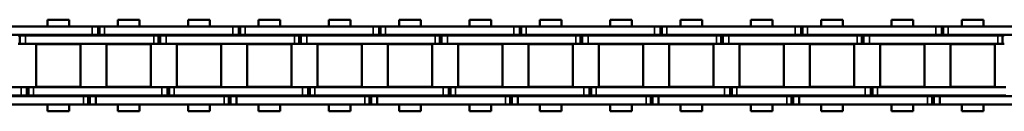
# Model space of a CAD drawing. Extents: x -4194 to 1221, y -7167 to 386.
# Drawn here: x -951 to -773, y -4833 to -4816 of the extents above; entities that cross this region are included whole.
import ezdxf

# ---------------------------------------------------------------- set-up
doc = ezdxf.new("R2010")
doc.units = 0
doc.layers.get('0').update_dxf_attribs({"lineweight": 25})
doc.layers.add('Sichtbar (ISO)', color=7, linetype='Continuous', lineweight=50)
doc.layers.add('Sichtbar schmal (ISO)', color=3, linetype='Continuous', lineweight=35)

# ---------------------------------------------------------------- blocks, each defined once
blk = doc.blocks.new('Kette1000_HUB   (SR)')
at = {"layer": 'Sichtbar (ISO)'}
for p, q in [((5.52, -187.41), (5.52, -164.33)), ((7.02, -187.41), (7.02, -164.33)), ((-7.03, -165.82), (-7.03, -188.9)), ((-5.53, -165.82), (-5.53, -188.9)), ((-5.41, -200.11), (-5.41, -177.03)), ((-3.91, -200.11), (-3.91, -177.03)), ((3.89, -177.58), (3.89, -177.28)), ((5.39, -177.58), (3.89, -177.58)), ((3.89, -178.47), (3.89, -177.58)), ((3.89, -178.47), (3.89, -201.55)), ((5.39, -177.58), (5.39, -177.28)), ((5.39, -178.47), (5.39, -177.58)), ((5.39, -178.47), (5.39, -201.55)), ((-3.83, -186.95), (-3.83, -179)), ((3.82, -179), (-3.83, -179)), ((3.82, -186.95), (3.82, -179)), ((-8.25, -181), (-8.25, -184.94)), ((-8.25, -181), (-7.03, -181)), ((-5.53, -181), (-5.41, -181)), ((-3.91, -181), (-3.83, -181)), ((3.83, -181), (3.89, -181)), ((5.39, -181), (5.52, -181)), ((7.02, -181), (8.25, -181)), ((8.25, -181), (8.25, -184.94)), ((-8.25, -184.94), (-7.03, -184.94)), ((-5.53, -184.94), (-5.41, -184.94)), ((-3.91, -184.94), (-3.83, -184.94)), ((3.83, -184.94), (3.89, -184.94)), ((5.39, -184.94), (5.52, -184.94)), ((7.02, -184.94), (8.25, -184.94)), ((3.82, -186.95), (-3.83, -186.95)), ((5.52, -187.4), (5.52, -188.29)), ((7.02, -187.4), (7.02, -188.29)), ((-7.03, -189.93), (-7.03, -188.9)), ((-7.03, -190.23), (-7.03, -188.9)), ((-5.53, -188.9), (-7.03, -188.9)), ((-5.53, -189.93), (-5.53, -188.9)), ((-5.53, -190.23), (-5.53, -188.9)), ((5.52, -188.29), (7.02, -188.29)), ((5.52, -188.29), (5.52, -188.59)), ((5.52, -188.59), (5.52, -189.62)), ((5.52, -188.59), (5.52, -188.59)), ((7.02, -188.29), (7.02, -188.59)), ((7.02, -188.59), (7.02, -189.62)), ((-5.53, -189.93), (-7.03, -189.93)), ((-5.53, -190.23), (-7.03, -190.23)), ((-7.03, -191.12), (-7.03, -190.23)), ((-7.03, -191.12), (-7.03, -214.2)), ((-5.53, -191.12), (-5.53, -190.23)), ((-5.53, -191.12), (-5.53, -214.2)), ((5.52, -212.7), (5.52, -189.62)), ((7.02, -212.7), (7.02, -189.62)), ((-3.83, -199.6), (-3.83, -191.65)), ((3.82, -191.65), (-3.83, -191.65)), ((3.82, -199.6), (3.82, -191.65)), ((-8.25, -193.65), (-8.25, -197.59)), ((-8.25, -193.65), (-7.03, -193.65)), ((-5.53, -193.65), (-5.41, -193.65)), ((-3.91, -193.65), (-3.83, -193.65)), ((3.83, -193.65), (3.89, -193.65)), ((5.39, -193.65), (5.52, -193.65)), ((7.02, -193.65), (8.25, -193.65)), ((8.25, -193.65), (8.25, -197.59)), ((-8.25, -197.59), (-7.03, -197.59)), ((-5.53, -197.59), (-5.41, -197.59)), ((-3.91, -197.59), (-3.83, -197.59)), ((3.83, -197.59), (3.89, -197.59)), ((5.39, -197.59), (5.52, -197.59)), ((7.02, -197.59), (8.25, -197.59)), ((-5.41, -200.11), (-5.41, -201.01)), ((-3.91, -200.11), (-3.91, -201.01)), ((3.82, -199.6), (-3.83, -199.6)), ((-5.41, -201.01), (-3.91, -201.01)), ((-5.41, -201.01), (-5.41, -201.31)), ((-5.41, -201.31), (-5.41, -202.33)), ((-5.41, -201.31), (-3.91, -201.31)), ((-3.91, -201.01), (-3.91, -201.31)), ((-3.91, -201.31), (-3.91, -202.33)), ((3.89, -202.58), (3.89, -201.55)), ((5.39, -202.58), (5.39, -201.55)), ((-5.41, -225.41), (-5.41, -202.33)), ((-3.91, -225.41), (-3.91, -202.33)), ((5.39, -202.58), (3.89, -202.58)), ((3.89, -202.88), (3.89, -202.58)), ((5.39, -202.88), (3.89, -202.88)), ((3.89, -203.77), (3.89, -202.88)), ((5.39, -202.88), (5.39, -202.58)), ((5.39, -203.77), (5.39, -202.88)), ((-3.83, -212.25), (-3.83, -204.3)), ((3.82, -204.3), (-3.83, -204.3)), ((3.82, -212.25), (3.82, -204.3)), ((3.89, -203.77), (3.89, -226.85)), ((5.39, -203.77), (5.39, -226.85)), ((-8.25, -206.3), (-8.25, -210.24)), ((-8.25, -206.3), (-7.03, -206.3)), ((-5.53, -206.3), (-5.41, -206.3)), ((-3.91, -206.3), (-3.83, -206.3)), ((3.83, -206.3), (3.89, -206.3)), ((5.39, -206.3), (5.52, -206.3)), ((7.02, -206.3), (8.25, -206.3)), ((8.25, -206.3), (8.25, -210.24)), ((-8.25, -210.24), (-7.03, -210.24)), ((-5.53, -210.24), (-5.41, -210.24)), ((-3.91, -210.24), (-3.83, -210.24)), ((3.83, -210.24), (3.89, -210.24)), ((5.39, -210.24), (5.52, -210.24)), ((7.02, -210.24), (8.25, -210.24)), ((3.82, -212.25), (-3.83, -212.25)), ((-7.03, -215.23), (-7.03, -214.2)), ((-7.03, -215.53), (-7.03, -214.2)), ((-5.53, -214.2), (-7.03, -214.2)), ((-5.53, -215.23), (-5.53, -214.2)), ((-5.53, -215.53), (-5.53, -214.2)), ((5.52, -212.69), (5.52, -213.58)), ((5.52, -213.58), (7.02, -213.58)), ((5.52, -213.58), (5.52, -213.88)), ((5.52, -213.88), (5.52, -214.91)), ((5.52, -213.88), (5.52, -213.88)), ((7.02, -212.69), (7.02, -213.58)), ((7.02, -213.58), (7.02, -213.88)), ((7.02, -213.88), (7.02, -214.91)), ((-5.53, -215.23), (-7.03, -215.23)), ((-5.53, -215.53), (-7.03, -215.53)), ((-7.03, -216.42), (-7.03, -215.53)), ((-5.53, -216.42), (-5.53, -215.53)), ((5.52, -237.99), (5.52, -214.91)), ((7.02, -237.99), (7.02, -214.91)), ((-7.03, -216.42), (-7.03, -239.5)), ((-5.53, -216.42), (-5.53, -239.5)), ((-3.83, -224.9), (-3.83, -216.95)), ((3.82, -216.95), (-3.83, -216.95)), ((3.82, -224.9), (3.82, -216.95)), ((-8.25, -218.95), (-8.25, -222.89)), ((-8.25, -218.95), (-7.03, -218.95)), ((-5.53, -218.95), (-5.41, -218.95)), ((-3.91, -218.95), (-3.83, -218.95)), ((3.83, -218.95), (3.89, -218.95)), ((5.39, -218.95), (5.52, -218.95)), ((7.02, -218.95), (8.25, -218.95)), ((8.25, -218.95), (8.25, -222.89)), ((-8.25, -222.89), (-7.03, -222.89)), ((-5.53, -222.89), (-5.41, -222.89)), ((-3.91, -222.89), (-3.83, -222.89)), ((3.83, -222.89), (3.89, -222.89)), ((5.39, -222.89), (5.52, -222.89)), ((7.02, -222.89), (8.25, -222.89)), ((3.82, -224.9), (-3.83, -224.9)), ((-5.41, -225.41), (-5.41, -226.31)), ((-5.41, -226.31), (-3.91, -226.31)), ((-5.41, -226.31), (-5.41, -226.61)), ((-5.41, -226.61), (-5.41, -227.63)), ((-5.41, -226.61), (-3.91, -226.61)), ((-3.91, -225.41), (-3.91, -226.31)), ((-3.91, -226.31), (-3.91, -226.61)), ((-3.91, -226.61), (-3.91, -227.63)), ((-5.41, -250.71), (-5.41, -227.63)), ((-3.91, -250.71), (-3.91, -227.63)), ((3.89, -227.88), (3.89, -226.85)), ((5.39, -227.88), (3.89, -227.88)), ((3.89, -228.18), (3.89, -227.88)), ((5.39, -228.18), (3.89, -228.18)), ((3.89, -229.07), (3.89, -228.18)), ((5.39, -227.88), (5.39, -226.85)), ((5.39, -228.18), (5.39, -227.88)), ((5.39, -229.07), (5.39, -228.18)), ((-3.83, -237.55), (-3.83, -229.6)), ((3.82, -229.6), (-3.83, -229.6)), ((3.82, -237.55), (3.82, -229.6)), ((3.89, -229.07), (3.89, -252.15)), ((5.39, -229.07), (5.39, -252.15)), ((-8.25, -231.6), (-8.25, -235.54)), ((-8.25, -231.6), (-7.03, -231.6)), ((-5.53, -231.6), (-5.41, -231.6)), ((-3.91, -231.6), (-3.83, -231.6)), ((3.83, -231.6), (3.89, -231.6)), ((5.39, -231.6), (5.52, -231.6)), ((7.02, -231.6), (8.25, -231.6)), ((8.25, -231.6), (8.25, -235.54)), ((-8.25, -235.54), (-7.03, -235.54)), ((-5.53, -235.54), (-5.41, -235.54)), ((-3.91, -235.54), (-3.83, -235.54)), ((3.83, -235.54), (3.89, -235.54)), ((5.39, -235.54), (5.52, -235.54)), ((7.02, -235.54), (8.25, -235.54)), ((3.82, -237.55), (-3.83, -237.55)), ((5.52, -237.98), (5.52, -238.87)), ((5.52, -238.87), (7.02, -238.87)), ((5.52, -238.87), (5.52, -239.17)), ((7.02, -237.98), (7.02, -238.87)), ((7.02, -238.87), (7.02, -239.17)), ((-7.03, -240.53), (-7.03, -239.5)), ((-7.03, -240.83), (-7.03, -239.5)), ((-5.53, -239.5), (-7.03, -239.5)), ((-5.53, -240.53), (-7.03, -240.53)), ((-5.53, -240.83), (-7.03, -240.83)), ((-7.03, -241.72), (-7.03, -240.83)), ((-5.53, -240.53), (-5.53, -239.5)), ((-5.53, -240.83), (-5.53, -239.5)), ((-5.53, -241.72), (-5.53, -240.83)), ((5.52, -239.17), (5.52, -240.2)), ((5.52, -239.17), (5.52, -239.17)), ((5.52, -263.28), (5.52, -240.2)), ((7.02, -239.17), (7.02, -240.2)), ((7.02, -263.28), (7.02, -240.2)), ((-7.03, -241.72), (-7.03, -264.8)), ((-5.53, -241.72), (-5.53, -264.8)), ((-3.83, -250.2), (-3.83, -242.25)), ((3.82, -242.25), (-3.83, -242.25)), ((3.82, -250.2), (3.82, -242.25)), ((-8.25, -244.25), (-8.25, -248.19)), ((-8.25, -244.25), (-7.03, -244.25)), ((-5.53, -244.25), (-5.41, -244.25)), ((-3.91, -244.25), (-3.83, -244.25)), ((3.83, -244.25), (3.89, -244.25)), ((5.39, -244.25), (5.52, -244.25)), ((7.02, -244.25), (8.25, -244.25)), ((8.25, -244.25), (8.25, -248.19)), ((-8.25, -248.19), (-7.03, -248.19)), ((-5.53, -248.19), (-5.41, -248.19)), ((-3.91, -248.19), (-3.83, -248.19)), ((3.83, -248.19), (3.89, -248.19)), ((5.39, -248.19), (5.52, -248.19)), ((7.02, -248.19), (8.25, -248.19)), ((-5.41, -250.71), (-5.41, -251.61)), ((-3.91, -250.71), (-3.91, -251.61)), ((3.82, -250.2), (-3.83, -250.2)), ((-5.41, -251.61), (-3.91, -251.61)), ((-5.41, -251.61), (-5.41, -251.91)), ((-5.41, -251.91), (-5.41, -252.93)), ((-5.41, -251.91), (-3.91, -251.91)), ((-5.41, -276.01), (-5.41, -252.93)), ((-3.91, -251.61), (-3.91, -251.91)), ((-3.91, -251.91), (-3.91, -252.93)), ((-3.91, -276.01), (-3.91, -252.93)), ((3.89, -253.18), (3.89, -252.15)), ((5.39, -253.18), (3.89, -253.18)), ((3.89, -253.48), (3.89, -253.18)), ((5.39, -253.18), (5.39, -252.15)), ((5.39, -253.48), (5.39, -253.18)), ((-3.83, -262.85), (-3.83, -254.9)), ((3.82, -254.9), (-3.83, -254.9)), ((3.82, -262.85), (3.82, -254.9)), ((5.39, -253.48), (3.89, -253.48)), ((3.89, -254.37), (3.89, -253.48)), ((3.89, -254.37), (3.89, -277.45)), ((5.39, -254.37), (5.39, -253.48)), ((5.39, -254.37), (5.39, -277.45)), ((-8.25, -256.9), (-8.25, -260.84)), ((-8.25, -256.9), (-7.03, -256.9)), ((-5.53, -256.9), (-5.41, -256.9)), ((-3.91, -256.9), (-3.83, -256.9)), ((3.83, -256.9), (3.89, -256.9)), ((5.39, -256.9), (5.52, -256.9)), ((7.02, -256.9), (8.25, -256.9)), ((8.25, -256.9), (8.25, -260.84)), ((-8.25, -260.84), (-7.03, -260.84)), ((-5.53, -260.84), (-5.41, -260.84)), ((-3.91, -260.84), (-3.83, -260.84)), ((3.83, -260.84), (3.89, -260.84)), ((5.39, -260.84), (5.52, -260.84)), ((7.02, -260.84), (8.25, -260.84)), ((3.82, -262.85), (-3.83, -262.85)), ((5.52, -263.27), (5.52, -264.16)), ((7.02, -263.27), (7.02, -264.16)), ((-7.03, -265.83), (-7.03, -264.8)), ((-7.03, -266.13), (-7.03, -264.8)), ((-5.53, -264.8), (-7.03, -264.8)), ((-5.53, -265.83), (-5.53, -264.8)), ((-5.53, -266.13), (-5.53, -264.8)), ((5.52, -264.16), (7.02, -264.16)), ((5.52, -264.16), (5.52, -264.46)), ((5.52, -264.46), (5.52, -265.49)), ((5.52, -264.46), (5.52, -264.46)), ((5.52, -288.57), (5.52, -265.49)), ((7.02, -264.16), (7.02, -264.46)), ((7.02, -264.46), (7.02, -265.49)), ((7.02, -288.57), (7.02, -265.49)), ((-5.53, -265.83), (-7.03, -265.83)), ((-5.53, -266.13), (-7.03, -266.13)), ((-7.03, -267.02), (-7.03, -266.13)), ((-7.03, -267.02), (-7.03, -290.1)), ((-5.53, -267.02), (-5.53, -266.13)), ((-5.53, -267.02), (-5.53, -290.1)), ((-3.83, -275.5), (-3.83, -267.55)), ((3.82, -267.55), (-3.83, -267.55)), ((3.82, -275.5), (3.82, -267.55)), ((-8.25, -269.55), (-8.25, -273.49)), ((-8.25, -269.55), (-7.03, -269.55)), ((-5.53, -269.55), (-5.41, -269.55)), ((-3.91, -269.55), (-3.83, -269.55)), ((3.83, -269.55), (3.89, -269.55)), ((5.39, -269.55), (5.52, -269.55)), ((7.02, -269.55), (8.25, -269.55)), ((8.25, -269.55), (8.25, -273.49)), ((-8.25, -273.49), (-7.03, -273.49)), ((-5.53, -273.49), (-5.41, -273.49)), ((-3.91, -273.49), (-3.83, -273.49)), ((3.83, -273.49), (3.89, -273.49)), ((5.39, -273.49), (5.52, -273.49)), ((7.02, -273.49), (8.25, -273.49)), ((-5.41, -276.01), (-5.41, -276.91)), ((-3.91, -276.01), (-3.91, -276.91)), ((3.82, -275.5), (-3.83, -275.5)), ((-5.41, -276.91), (-3.91, -276.91)), ((-5.41, -276.91), (-5.41, -277.21)), ((-5.41, -277.21), (-5.41, -278.23)), ((-5.41, -277.21), (-3.91, -277.21)), ((-3.91, -276.91), (-3.91, -277.21)), ((-3.91, -277.21), (-3.91, -278.23)), ((3.89, -278.48), (3.89, -277.45)), ((5.39, -278.48), (5.39, -277.45)), ((-5.41, -301.31), (-5.41, -278.23)), ((-3.91, -301.31), (-3.91, -278.23)), ((5.39, -278.48), (3.89, -278.48)), ((3.89, -278.78), (3.89, -278.48)), ((5.39, -278.78), (3.89, -278.78)), ((3.89, -279.67), (3.89, -278.78)), ((3.89, -279.67), (3.89, -302.75)), ((5.39, -278.78), (5.39, -278.48)), ((5.39, -279.67), (5.39, -278.78)), ((5.39, -279.67), (5.39, -302.75)), ((-3.83, -288.15), (-3.83, -280.2)), ((3.82, -280.2), (-3.83, -280.2)), ((3.82, -288.15), (3.82, -280.2)), ((-8.25, -282.2), (-8.25, -286.14)), ((-8.25, -282.2), (-7.03, -282.2)), ((-5.53, -282.2), (-5.41, -282.2)), ((-3.91, -282.2), (-3.83, -282.2)), ((3.83, -282.2), (3.89, -282.2)), ((5.39, -282.2), (5.52, -282.2)), ((7.02, -282.2), (8.25, -282.2)), ((8.25, -282.2), (8.25, -286.14)), ((-8.25, -286.14), (-7.03, -286.14)), ((-5.53, -286.14), (-5.41, -286.14)), ((-3.91, -286.14), (-3.83, -286.14)), ((3.83, -286.14), (3.89, -286.14)), ((5.39, -286.14), (5.52, -286.14)), ((7.02, -286.14), (8.25, -286.14)), ((3.82, -288.15), (-3.83, -288.15)), ((5.52, -288.56), (5.52, -289.45)), ((7.02, -288.56), (7.02, -289.45)), ((-7.03, -291.13), (-7.03, -290.1)), ((-7.03, -291.43), (-7.03, -290.1)), ((-5.53, -290.1), (-7.03, -290.1)), ((-5.53, -291.13), (-5.53, -290.1)), ((-5.53, -291.43), (-5.53, -290.1)), ((5.52, -289.45), (7.02, -289.45)), ((5.52, -289.45), (5.52, -289.75)), ((5.52, -289.75), (5.52, -290.78)), ((5.52, -289.75), (5.52, -289.75)), ((7.02, -289.45), (7.02, -289.75)), ((7.02, -289.75), (7.02, -290.78)), ((-5.53, -291.13), (-7.03, -291.13)), ((-5.53, -291.43), (-7.03, -291.43)), ((-7.03, -292.32), (-7.03, -291.43)), ((-5.53, -292.32), (-5.53, -291.43)), ((5.52, -313.86), (5.52, -290.78)), ((7.02, -313.86), (7.02, -290.78)), ((-7.03, -292.32), (-7.03, -315.4)), ((-5.53, -292.32), (-5.53, -315.4)), ((-3.83, -300.8), (-3.83, -292.85)), ((3.82, -292.85), (-3.83, -292.85)), ((3.82, -300.8), (3.82, -292.85)), ((-8.25, -294.85), (-8.25, -298.79)), ((-8.25, -294.85), (-7.03, -294.85)), ((-5.53, -294.85), (-5.41, -294.85)), ((-3.91, -294.85), (-3.83, -294.85)), ((3.83, -294.85), (3.89, -294.85)), ((5.39, -294.85), (5.52, -294.85)), ((7.02, -294.85), (8.25, -294.85)), ((8.25, -294.85), (8.25, -298.79)), ((-8.25, -298.79), (-7.03, -298.79)), ((-5.53, -298.79), (-5.41, -298.79)), ((-3.91, -298.79), (-3.83, -298.79)), ((3.83, -298.79), (3.89, -298.79)), ((5.39, -298.79), (5.52, -298.79)), ((7.02, -298.79), (8.25, -298.79)), ((3.82, -300.8), (-3.83, -300.8)), ((-5.41, -301.31), (-5.41, -302.21)), ((-5.41, -302.21), (-3.91, -302.21)), ((-5.41, -302.21), (-5.41, -302.51)), ((-5.41, -302.51), (-5.41, -303.53)), ((-5.41, -302.51), (-3.91, -302.51)), ((-3.91, -301.31), (-3.91, -302.21)), ((-3.91, -302.21), (-3.91, -302.51)), ((-3.91, -302.51), (-3.91, -303.53)), ((3.89, -303.78), (3.89, -302.75)), ((5.39, -303.78), (5.39, -302.75)), ((-5.41, -326.61), (-5.41, -303.53)), ((-3.91, -326.61), (-3.91, -303.53)), ((5.39, -303.78), (3.89, -303.78)), ((3.89, -304.08), (3.89, -303.78)), ((5.39, -304.08), (3.89, -304.08)), ((3.89, -304.97), (3.89, -304.08)), ((5.39, -304.08), (5.39, -303.78)), ((5.39, -304.97), (5.39, -304.08)), ((-3.83, -313.45), (-3.83, -305.5)), ((3.82, -305.5), (-3.83, -305.5)), ((3.82, -313.45), (3.82, -305.5)), ((3.89, -304.97), (3.89, -328.05)), ((5.39, -304.97), (5.39, -328.05)), ((-8.25, -307.5), (-8.25, -311.44)), ((-8.25, -307.5), (-7.03, -307.5)), ((-5.53, -307.5), (-5.41, -307.5)), ((-3.91, -307.5), (-3.83, -307.5)), ((3.83, -307.5), (3.89, -307.5)), ((5.39, -307.5), (5.52, -307.5)), ((7.02, -307.5), (8.25, -307.5)), ((8.25, -307.5), (8.25, -311.44)), ((-8.25, -311.44), (-7.03, -311.44)), ((-5.53, -311.44), (-5.41, -311.44)), ((-3.91, -311.44), (-3.83, -311.44)), ((3.83, -311.44), (3.89, -311.44)), ((5.39, -311.44), (5.52, -311.44)), ((7.02, -311.44), (8.25, -311.44)), ((3.82, -313.45), (-3.83, -313.45)), ((5.52, -313.84), (5.52, -314.74)), ((5.52, -314.74), (7.02, -314.74)), ((5.52, -314.74), (5.52, -315.04)), ((5.52, -315.04), (5.52, -316.06)), ((5.52, -315.04), (5.52, -315.04)), ((7.02, -313.84), (7.02, -314.74)), ((7.02, -314.74), (7.02, -315.04)), ((7.02, -315.04), (7.02, -316.06)), ((-7.03, -316.43), (-7.03, -315.4)), ((-7.03, -316.73), (-7.03, -315.4)), ((-5.53, -315.4), (-7.03, -315.4)), ((-5.53, -316.43), (-7.03, -316.43)), ((-5.53, -316.73), (-7.03, -316.73)), ((-7.03, -317.62), (-7.03, -316.73)), ((-5.53, -316.43), (-5.53, -315.4)), ((-5.53, -316.73), (-5.53, -315.4)), ((-5.53, -317.62), (-5.53, -316.73)), ((5.52, -339.14), (5.52, -316.06)), ((7.02, -339.14), (7.02, -316.06)), ((-7.03, -317.62), (-7.03, -340.7)), ((-5.53, -317.62), (-5.53, -340.7)), ((-3.83, -326.1), (-3.83, -318.15)), ((3.82, -318.15), (-3.83, -318.15)), ((3.82, -326.1), (3.82, -318.15)), ((-8.25, -320.15), (-8.25, -324.09)), ((-8.25, -320.15), (-7.03, -320.15)), ((-5.53, -320.15), (-5.41, -320.15)), ((-3.91, -320.15), (-3.83, -320.15)), ((3.83, -320.15), (3.89, -320.15)), ((5.39, -320.15), (5.52, -320.15)), ((7.02, -320.15), (8.25, -320.15)), ((8.25, -320.15), (8.25, -324.09)), ((-8.25, -324.09), (-7.03, -324.09)), ((-5.53, -324.09), (-5.41, -324.09)), ((-3.91, -324.09), (-3.83, -324.09)), ((3.83, -324.09), (3.89, -324.09)), ((5.39, -324.09), (5.52, -324.09)), ((7.02, -324.09), (8.25, -324.09)), ((-5.41, -326.61), (-5.41, -327.51)), ((-5.41, -327.51), (-3.91, -327.51)), ((-5.41, -327.51), (-5.41, -327.81)), ((-3.91, -326.61), (-3.91, -327.51)), ((-3.91, -327.51), (-3.91, -327.81)), ((3.82, -326.1), (-3.83, -326.1)), ((-5.41, -327.81), (-5.41, -328.83)), ((-5.41, -327.81), (-3.91, -327.81)), ((-5.41, -351.91), (-5.41, -328.83)), ((-3.91, -327.81), (-3.91, -328.83)), ((-3.91, -351.91), (-3.91, -328.83)), ((3.89, -329.08), (3.89, -328.05)), ((5.39, -329.08), (3.89, -329.08)), ((3.89, -329.38), (3.89, -329.08)), ((5.39, -329.38), (3.89, -329.38)), ((3.89, -330.27), (3.89, -329.38)), ((5.39, -329.08), (5.39, -328.05)), ((5.39, -329.38), (5.39, -329.08)), ((5.39, -330.27), (5.39, -329.38)), ((-3.83, -338.75), (-3.83, -330.8)), ((3.82, -330.8), (-3.83, -330.8)), ((3.82, -338.75), (3.82, -330.8)), ((3.89, -330.27), (3.89, -353.35)), ((5.39, -330.27), (5.39, -353.35)), ((-8.25, -332.8), (-8.25, -336.74)), ((-8.25, -332.8), (-7.03, -332.8)), ((-5.53, -332.8), (-5.41, -332.8)), ((-3.91, -332.8), (-3.83, -332.8)), ((3.83, -332.8), (3.89, -332.8)), ((5.39, -332.8), (5.52, -332.8)), ((7.02, -332.8), (8.25, -332.8)), ((8.25, -332.8), (8.25, -336.74)), ((-8.25, -336.74), (-7.03, -336.74)), ((-5.53, -336.74), (-5.41, -336.74)), ((-3.91, -336.74), (-3.83, -336.74)), ((3.83, -336.74), (3.89, -336.74)), ((5.39, -336.74), (5.52, -336.74)), ((7.02, -336.74), (8.25, -336.74)), ((3.82, -338.75), (-3.83, -338.75)), ((5.52, -339.13), (5.52, -340.03)), ((5.52, -340.03), (7.02, -340.03)), ((5.52, -340.03), (5.52, -340.33)), ((7.02, -339.13), (7.02, -340.03)), ((7.02, -340.03), (7.02, -340.33)), ((-7.03, -341.73), (-7.03, -340.7)), ((-7.03, -342.03), (-7.03, -340.7)), ((-5.53, -340.7), (-7.03, -340.7)), ((-5.53, -341.73), (-7.03, -341.73)), ((-5.53, -341.73), (-5.53, -340.7)), ((-5.53, -342.03), (-5.53, -340.7)), ((5.52, -340.33), (5.52, -341.35)), ((5.52, -340.33), (5.52, -340.33)), ((5.52, -364.43), (5.52, -341.35)), ((7.02, -340.33), (7.02, -341.35)), ((7.02, -364.43), (7.02, -341.35)), ((-5.53, -342.03), (-7.03, -342.03)), ((-7.03, -342.92), (-7.03, -342.03)), ((-7.03, -342.92), (-7.03, -366)), ((-5.53, -342.92), (-5.53, -342.03)), ((-5.53, -342.92), (-5.53, -366)), ((-3.83, -351.4), (-3.83, -343.45)), ((3.82, -343.45), (-3.83, -343.45)), ((3.82, -351.4), (3.82, -343.45)), ((-8.25, -345.45), (-8.25, -349.39)), ((-8.25, -345.45), (-7.03, -345.45)), ((-5.53, -345.45), (-5.41, -345.45)), ((-3.91, -345.45), (-3.83, -345.45)), ((3.83, -345.45), (3.89, -345.45)), ((5.39, -345.45), (5.52, -345.45)), ((7.02, -345.45), (8.25, -345.45)), ((8.25, -345.45), (8.25, -349.39)), ((-8.25, -349.39), (-7.03, -349.39)), ((-5.53, -349.39), (-5.41, -349.39)), ((-3.91, -349.39), (-3.83, -349.39)), ((3.83, -349.39), (3.89, -349.39)), ((5.39, -349.39), (5.52, -349.39)), ((7.02, -349.39), (8.25, -349.39)), ((-5.41, -351.91), (-5.41, -352.81)), ((-3.91, -351.91), (-3.91, -352.81)), ((3.82, -351.4), (-3.83, -351.4)), ((-5.41, -352.81), (-3.91, -352.81)), ((-5.41, -352.81), (-5.41, -353.11)), ((-5.41, -353.11), (-5.41, -354.13)), ((-5.41, -353.11), (-3.91, -353.11)), ((-5.41, -377.21), (-5.41, -354.13)), ((-3.91, -352.81), (-3.91, -353.11)), ((-3.91, -353.11), (-3.91, -354.13)), ((-3.91, -377.21), (-3.91, -354.13)), ((3.89, -354.38), (3.89, -353.35)), ((5.39, -354.38), (5.39, -353.35)), ((5.39, -354.38), (3.89, -354.38)), ((3.89, -354.68), (3.89, -354.38)), ((5.39, -354.68), (5.39, -354.38))]:
    blk.add_line(p, q, dxfattribs=at)
at = {"layer": 'Sichtbar schmal (ISO)'}
for p, q in [((5.39, -178.47), (3.89, -178.47)), ((5.52, -187.4), (7.02, -187.4)), ((-5.53, -188.9), (-7.03, -188.9)), ((7.02, -188.59), (5.52, -188.59)), ((-5.53, -191.12), (-7.03, -191.12)), ((5.52, -189.62), (7.02, -189.62)), ((-5.41, -200.11), (-3.91, -200.11)), ((5.39, -201.55), (3.89, -201.55)), ((-5.41, -202.33), (-3.91, -202.33)), ((5.39, -203.77), (3.89, -203.77)), ((-5.53, -214.2), (-7.03, -214.2)), ((5.52, -212.69), (7.02, -212.69)), ((7.02, -213.88), (5.52, -213.88)), ((5.52, -214.91), (7.02, -214.91)), ((-5.53, -216.42), (-7.03, -216.42)), ((-5.41, -225.41), (-3.91, -225.41)), ((-5.41, -227.63), (-3.91, -227.63)), ((5.39, -226.85), (3.89, -226.85)), ((5.39, -229.07), (3.89, -229.07)), ((5.52, -237.98), (7.02, -237.98)), ((-5.53, -239.5), (-7.03, -239.5)), ((7.02, -239.17), (5.52, -239.17)), ((5.52, -240.2), (7.02, -240.2)), ((-5.53, -241.72), (-7.03, -241.72)), ((-5.41, -250.71), (-3.91, -250.71)), ((-5.41, -252.93), (-3.91, -252.93)), ((5.39, -252.15), (3.89, -252.15)), ((5.39, -254.37), (3.89, -254.37)), ((5.52, -263.27), (7.02, -263.27)), ((-5.53, -264.8), (-7.03, -264.8)), ((7.02, -264.46), (5.52, -264.46)), ((5.52, -265.49), (7.02, -265.49)), ((-5.53, -267.02), (-7.03, -267.02)), ((-5.41, -276.01), (-3.91, -276.01)), ((5.39, -277.45), (3.89, -277.45)), ((-5.41, -278.23), (-3.91, -278.23)), ((5.39, -279.67), (3.89, -279.67)), ((5.52, -288.56), (7.02, -288.56)), ((-5.53, -290.1), (-7.03, -290.1)), ((7.02, -289.75), (5.52, -289.75)), ((5.52, -290.78), (7.02, -290.78)), ((-5.53, -292.32), (-7.03, -292.32)), ((-5.41, -301.31), (-3.91, -301.31)), ((5.39, -302.75), (3.89, -302.75)), ((-5.41, -303.53), (-3.91, -303.53)), ((5.39, -304.97), (3.89, -304.97)), ((5.52, -313.84), (7.02, -313.84)), ((7.02, -315.04), (5.52, -315.04)), ((-5.53, -315.4), (-7.03, -315.4)), ((5.52, -316.06), (7.02, -316.06)), ((-5.53, -317.62), (-7.03, -317.62)), ((-5.41, -326.61), (-3.91, -326.61)), ((-5.41, -328.83), (-3.91, -328.83)), ((5.39, -328.05), (3.89, -328.05)), ((5.39, -330.27), (3.89, -330.27)), ((5.52, -339.13), (7.02, -339.13)), ((-5.53, -340.7), (-7.03, -340.7)), ((7.02, -340.33), (5.52, -340.33)), ((5.52, -341.35), (7.02, -341.35)), ((-5.53, -342.92), (-7.03, -342.92)), ((-5.41, -351.91), (-3.91, -351.91)), ((-5.41, -354.13), (-3.91, -354.13)), ((5.39, -353.35), (3.89, -353.35))]:
    blk.add_line(p, q, dxfattribs=at)
blk = doc.blocks.new('KAx4-1000_l_HUB   (SL)')
at = {"xscale": -1}
blk.add_blockref('Kette1000_HUB   (SR)', (3.85, 1047.1), dxfattribs=at)

msp = doc.modelspace()

# ---------------------------------------------------------------- block references
at = {"rotation": 270}
msp.add_blockref('KAx4-1000_l_HUB   (SL)', (-1643.272, -4820.733), dxfattribs=at)

doc.saveas('drawing.dxf')
